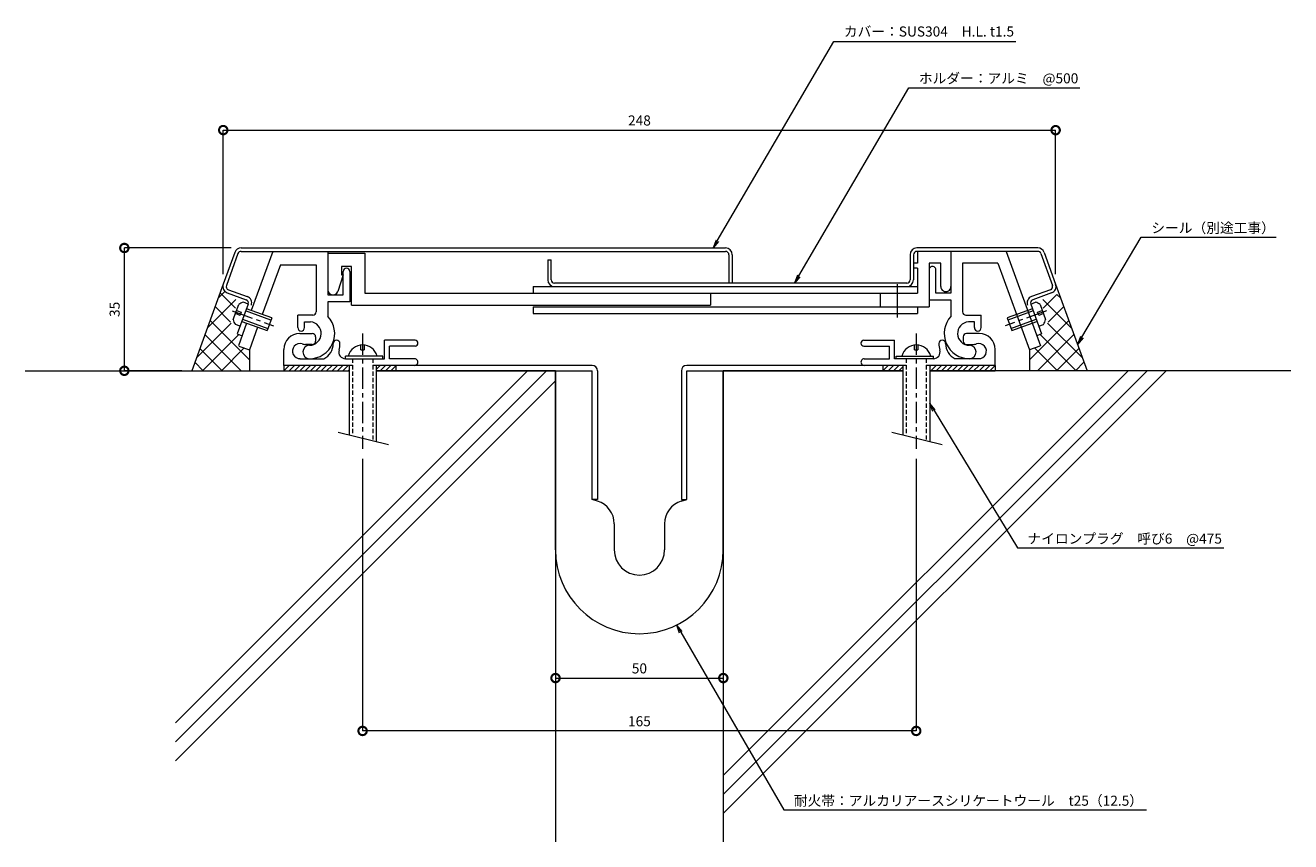
# Model space of a CAD drawing. Units: millimetres. Extents: x 98 to 475, y 70 to 313.
import ezdxf
from ezdxf import colors
from ezdxf.entities.mleader import LeaderData, LeaderLine
from ezdxf.math import Vec2, Vec3

# ---------------------------------------------------------------- set-up
doc = ezdxf.new("R2010")
doc.units = ezdxf.units.MM
doc.header["$LTSCALE"] = 0.2
doc.header["$PDMODE"] = 67
doc.linetypes.add('CENTER', pattern=[50.8, 31.75, -6.35, 6.35, -6.35])
doc.linetypes.add('HIDDEN', pattern=[9.525, 6.35, -3.175])
for name, color, linetype, lineweight in [('(KE)ねじ・ボルトナット・アンカーボルト', 2, 'Continuous', 13), ('(KE)フレーム(シート受・位置決め)', 2, 'Continuous', 13), ('(KE)ホルダー', 2, 'Continuous', 13), ('(KE)寸法', 7, 'Continuous', 9), ('(KE)文字', 7, 'Continuous', 13), ('(KE)本体(パネル・カバー・ジョイントPL)', 3, 'Continuous', 13), ('(KE)補助シート', 4, 'Continuous', 13), ('(KE)躯体', 6, 'Continuous', 13)]:
    doc.layers.add(name, color=color, linetype=linetype, lineweight=lineweight)
doc.styles.add('(K)文字_異尺度_H3.0-1.0', font='txt', dxfattribs={"height": 3})
doc.dimstyles.new('kaneso異尺度対応_H3.0(S5.0)', dxfattribs={"dimscale": 6, "dimtxt": 3, "dimasz": 5, "dimexe": 0, "dimexo": 3, "dimgap": 1, "dimtad": 1, "dimdec": 1, "dimdsep": 46, "dimtxsty": '(K)文字_異尺度_H3.0-1.0', "dimblk": 'DOTSMALL', "dimcen": 0, "dimclrt": 2, "dimadec": 0, "dimazin": 0, "dimtfac": 1, "dimtdec": 1, "dimtmove": 1, "dimatfit": 3, "dimldrblk": 'DOTSMALL', "dimfxl": 1, "dimtfill": 1, "dimlwd": 9, "dimlwe": 9, "dimarcsym": 0})

# ---------------------------------------------------------------- blocks, each defined once
blk = doc.blocks.new('_DotSmall')
at = {"color": 0, "linetype": 'ByBlock', "const_width": 0.5}
blk.add_lwpolyline([(-0.0625, 0, 1), (0.0625, 0, 1)], format="xyb", close=True, dxfattribs=at)
blk = doc.blocks.new('*D8')
at = {"layer": '(KE)寸法', "color": 0, "lineweight": 9, "transparency": 16777216}
for p, q in [((255.99, 154.02), (255.99, 118.87)), ((305.99, 154.08), (305.99, 118.87)), ((255.99, 118.87), (305.99, 118.87))]:
    blk.add_line(p, q, dxfattribs=at)
at = {"layer": 'Defpoints', "color": 0, "transparency": 16777216}
for p in [(255.99, 157.02), (305.99, 157.08), (305.99, 118.87)]:
    blk.add_point(p, dxfattribs=at)
at = {"layer": '(KE)寸法', "color": 0, "lineweight": 9, "transparency": 16777216, "xscale": 5, "yscale": 5, "zscale": 5, "rotation": 180}
blk.add_blockref('_DotSmall', (255.99, 118.87), dxfattribs=at)
at = {"layer": '(KE)寸法', "color": 0, "lineweight": 9, "transparency": 16777216, "xscale": 5, "yscale": 5, "zscale": 5}
blk.add_blockref('_DotSmall', (305.99, 118.87), dxfattribs=at)
at = {"layer": '(KE)寸法', "color": 2, "transparency": 16777216, "insert": (280.99, 121.37), "char_height": 3, "attachment_point": 5, "style": '(K)文字_異尺度_H3.0-1.0', "bg_fill": 3, "box_fill_scale": 1.1, "bg_fill_color": 256, "bg_fill_true_color": 13158600, "bg_fill_transparency": 0}
blk.add_mtext('50', dxfattribs=at)
blk = doc.blocks.new('*D9')
at = {"layer": '(KE)寸法', "color": 0, "lineweight": 9, "transparency": 16777216}
for p, q in [((198.49, 184.21), (198.49, 103.11)), ((363.5, 184.2), (363.49, 103.11)), ((363.49, 103.11), (198.49, 103.11))]:
    blk.add_line(p, q, dxfattribs=at)
at = {"layer": 'Defpoints', "color": 0, "transparency": 16777216}
for p in [(198.49, 187.21), (363.5, 187.2), (198.49, 103.11)]:
    blk.add_point(p, dxfattribs=at)
at = {"layer": '(KE)寸法', "color": 0, "lineweight": 9, "transparency": 16777216, "xscale": 5, "yscale": 5, "zscale": 5}
for p, rotation in [((198.49, 103.11), 179.9985217736065), ((363.49, 103.11), 359.9985217736065)]:
    blk.add_blockref('_DotSmall', p, dxfattribs=dict(at, rotation=rotation))
at = {"layer": '(KE)寸法', "color": 2, "transparency": 16777216, "insert": (280.99, 105.61), "char_height": 3, "attachment_point": 5, "rotation": 359.9985, "style": '(K)文字_異尺度_H3.0-1.0', "bg_fill": 3, "box_fill_scale": 1.1, "bg_fill_color": 256, "bg_fill_true_color": 13158600, "bg_fill_transparency": 0}
blk.add_mtext('165', dxfattribs=at)
blk = doc.blocks.new('*D10')
at = {"layer": '(KE)寸法', "color": 0, "lineweight": 9, "transparency": 16777216}
for p, q in [((159.29, 247.08), (127.48, 247.08)), ((127.48, 210.48), (127.48, 247.08)), ((144.57, 210.48), (127.48, 210.48))]:
    blk.add_line(p, q, dxfattribs=at)
at = {"layer": 'Defpoints', "color": 0, "transparency": 16777216}
for p in [(127.48, 247.08), (162.29, 247.08), (147.57, 210.48)]:
    blk.add_point(p, dxfattribs=at)
at = {"layer": '(KE)寸法', "color": 0, "lineweight": 9, "transparency": 16777216, "xscale": 5, "yscale": 5, "zscale": 5}
for p, rotation in [((127.48, 247.08), 90), ((127.48, 210.48), 270)]:
    blk.add_blockref('_DotSmall', p, dxfattribs=dict(at, rotation=rotation))
at = {"layer": '(KE)寸法', "color": 2, "transparency": 16777216, "insert": (124.98, 228.78), "char_height": 3, "attachment_point": 5, "rotation": 90, "style": '(K)文字_異尺度_H3.0-1.0', "bg_fill": 3, "box_fill_scale": 1.1, "bg_fill_color": 256, "bg_fill_true_color": 13158600, "bg_fill_transparency": 0}
blk.add_mtext('35', dxfattribs=at)
blk = doc.blocks.new('*D11')
at = {"layer": '(KE)寸法', "color": 0, "lineweight": 9, "transparency": 16777216}
for p, q in [((156.96, 239.28), (156.96, 282.23)), ((156.96, 282.23), (405.04, 282.2)), ((405.04, 239.26), (405.04, 282.2))]:
    blk.add_line(p, q, dxfattribs=at)
at = {"layer": 'Defpoints', "color": 0, "transparency": 16777216}
for p in [(405.04, 282.2), (156.96, 236.28), (405.04, 236.26)]:
    blk.add_point(p, dxfattribs=at)
at = {"layer": '(KE)寸法', "color": 0, "lineweight": 9, "transparency": 16777216, "xscale": 5, "yscale": 5, "zscale": 5}
for p, rotation in [((156.96, 282.23), 179.9953235011075), ((405.04, 282.2), 359.9953235011075)]:
    blk.add_blockref('_DotSmall', p, dxfattribs=dict(at, rotation=rotation))
at = {"layer": '(KE)寸法', "color": 2, "transparency": 16777216, "insert": (281, 284.71), "char_height": 3, "attachment_point": 5, "rotation": 359.9953, "style": '(K)文字_異尺度_H3.0-1.0', "bg_fill": 3, "box_fill_scale": 1.1, "bg_fill_color": 256, "bg_fill_true_color": 13158600, "bg_fill_transparency": 0}
blk.add_mtext('248', dxfattribs=at)
blk = doc.blocks.new('_Open')
at = {"color": 0, "linetype": 'ByBlock', "lineweight": -2}
for p, q in [((-1, 0.17), (0, 0)), ((-1, -0.17), (0, 0)), ((0, 0), (-1, 0))]:
    blk.add_line(p, q, dxfattribs=at)

msp = doc.modelspace()

# ---------------------------------------------------------------- linework, layer by layer
at = {"layer": '(KE)ねじ・ボルトナット・アンカーボルト'}
for p, q in [((159.93, 225.73), (161.57, 230.23)), ((164.39, 230.38), (162.98, 230.89)), ((397.6, 230.38), (399.01, 230.89)), ((400.42, 230.23), (402.06, 225.72)), ((161.98, 227), (160.57, 227.51)), ((160.92, 228.45), (162.33, 227.94)), ((162.33, 227.94), (161.98, 227)), ((171.15, 225.58), (163.63, 228.31)), ((171.39, 226.23), (163.87, 228.97)), ((398.11, 228.97), (390.59, 226.23)), ((398.35, 228.31), (390.83, 225.57)), ((399.66, 227.93), (401.07, 228.45)), ((400, 226.99), (399.66, 227.93)), ((401.41, 227.51), (400, 226.99)), ((161.99, 223.8), (160.59, 224.31)), ((162.51, 225.21), (170.02, 222.48)), ((162.74, 225.87), (170.26, 223.13)), ((171.39, 226.23), (170.02, 222.48)), ((390.59, 226.23), (391.96, 222.47)), ((391.72, 223.13), (399.24, 225.87)), ((391.96, 222.47), (399.48, 225.21)), ((399.99, 223.8), (401.4, 224.31)), ((197.99, 216.68), (197.99, 218.18)), ((197.99, 216.68), (198.99, 216.68)), ((198.99, 218.18), (198.99, 216.68)), ((363, 216.68), (363, 218.18)), ((363, 216.68), (364, 216.68)), ((364, 218.18), (364, 216.68)), ((204.49, 214.88), (193.38, 214.88)), ((193.38, 214.08), (193.38, 214.88)), ((194.49, 212.08), (194.49, 191.3)), ((202.49, 212.08), (202.49, 189.39)), ((204.49, 214.08), (204.49, 214.88)), ((357.5, 214.08), (357.5, 214.88)), ((357.5, 214.88), (368.6, 214.88)), ((359.5, 212.08), (359.5, 191.29)), ((368.6, 214.08), (368.6, 214.88))]:
    msp.add_line(p, q, dxfattribs=at)
at = {"layer": '(KE)ねじ・ボルトナット・アンカーボルト', "linetype": 'CENTER'}
for p, q in [((159.65, 228.38), (171.94, 223.9)), ((402.33, 228.37), (390.04, 223.9))]:
    msp.add_line(p, q, dxfattribs=at)
at = {"layer": '(KE)ねじ・ボルトナット・アンカーボルト', "linetype": 'HIDDEN'}
for p, q in [((195.49, 214.08), (195.49, 191.11)), ((201.49, 214.08), (201.49, 189.67)), ((360.5, 214.08), (360.5, 191.1))]:
    msp.add_line(p, q, dxfattribs=at)
at = {"layer": '(KE)ねじ・ボルトナット・アンカーボルト'}
for centre, radius, start, end in [((163.5, 227.94), 3, 99.9262, 130.0736), ((398.49, 227.93), 3, 49.9265, 80.0738), ((162.88, 226.25), 3, 189.9265, 220.0738), ((399.1, 226.24), 3, 319.9262, 350.0736), ((198.49, 213.73), 4.45, 14.9767, 165.0233), ((363.5, 213.73), 4.45, 14.9767, 165.0233)]:
    msp.add_arc(centre, radius, start, end, dxfattribs=at)
at = {"layer": '(KE)フレーム(シート受・位置決め)'}
for p, q in [((171.71, 246.08), (165.29, 228.45)), ((188.17, 246.08), (188.17, 233.08)), ((373.82, 246.08), (373.82, 233.58)), ((390.28, 246.08), (400.52, 217.93)), ((173.98, 242.08), (168.58, 227.26)), ((173.98, 242.08), (184.67, 242.08)), ((184.67, 242.08), (184.67, 228.07)), ((377.32, 242.58), (377.32, 228.07)), ((387.83, 242.58), (377.32, 242.58)), ((387.83, 242.58), (397.23, 216.73)), ((192.67, 233.08), (192.67, 240.08)), ((194.67, 240.08), (194.67, 231.08)), ((369.32, 233.58), (369.32, 240.58)), ((188.17, 233.08), (192.67, 233.08)), ((194.67, 231.08), (188.17, 231.08)), ((188.17, 231.08), (188.17, 226.68)), ((367.32, 231.58), (373.82, 231.58)), ((373.82, 233.58), (369.32, 233.58)), ((373.82, 231.58), (373.82, 226.68)), ((179.17, 223.33), (179.17, 227.07)), ((183.67, 227.07), (179.17, 227.07)), ((378.32, 227.07), (382.82, 227.07)), ((382.82, 223.33), (382.82, 227.07)), ((163.92, 224.7), (161.46, 217.93)), ((167.21, 223.5), (164.75, 216.73)), ((181.17, 223.33), (181.17, 225.07)), ((181.17, 225.07), (182.93, 225.07)), ((380.82, 225.07), (379.05, 225.07)), ((380.82, 223.33), (380.82, 225.07)), ((179.74, 221.58), (183.49, 221.58)), ((184.49, 220.58), (184.49, 219.33)), ((204.99, 214.08), (204.99, 219.58)), ((214.11, 219.58), (204.99, 219.58)), ((347.87, 219.58), (357, 219.58)), ((357, 214.08), (357, 219.58)), ((377.5, 220.58), (377.5, 219.33)), ((382.25, 221.58), (378.5, 221.58)), ((161.65, 217.86), (164.75, 216.73)), ((174.99, 212.08), (174.99, 216.83)), ((183.49, 218.33), (181.49, 218.33)), ((206.49, 214.08), (206.49, 217.83)), ((214.11, 217.83), (206.49, 217.83)), ((347.87, 217.83), (355.5, 217.83)), ((355.5, 214.08), (355.5, 217.83)), ((378.5, 218.33), (380.5, 218.33)), ((387, 212.08), (387, 216.83)), ((400.33, 217.86), (397.23, 216.73)), ((179.82, 214.08), (186.92, 214.08)), ((193.38, 214.08), (204.99, 214.08)), ((213.99, 214.08), (206.49, 214.08)), ((348, 214.08), (355.5, 214.08)), ((368.6, 214.08), (357, 214.08)), ((382.16, 214.08), (375.07, 214.08))]:
    msp.add_line(p, q, dxfattribs=at)
for centre, radius, start, end in [((368.32, 240.58), 1, 360, 180.0002), ((193.67, 240.08), 1, 0, 180), ((182.67, 221.58), 7.5, 270, 42.8334), ((183.67, 228.07), 1, 270, 360), ((379.32, 221.58), 7.5, 137.1666, 270), ((378.32, 228.07), 1, 180, 270), ((180.17, 223.33), 1, 180, 0), ((182.67, 221.58), 3.5, 270, 85.6678), ((379.32, 221.58), 3.5, 94.3322, 270), ((381.82, 223.33), 1, 180, 0), ((179.74, 216.83), 4.75, 90, 180), ((183.49, 220.58), 1, 360, 90.0008), ((183.49, 219.33), 1, 270, 360), ((190.74, 218.58), 1, 0, 180), ((214.11, 218.71), 0.875, 0, 90), ((347.87, 218.7), 0.875, 90, 270), ((371.25, 218.58), 1, 0, 180), ((378.5, 220.58), 1, 89.9992, 180), ((378.5, 219.33), 1, 180, 270), ((382.25, 216.83), 4.75, 360, 90), ((179.82, 216.34), 2.25, 72.3704, 272.3705), ((181.49, 221.58), 3.25, 252.3705, 270), ((182.67, 216.08), 2, 90, 270), ((184.74, 218.58), 5, 295.8419, 360), ((193.38, 216.08), 2, 163.8724, 270), ((184.74, 218.58), 7, 343.8724, 360), ((214.11, 218.71), 0.875, 270, 0), ((368.6, 216.08), 2, 270, 16.1276), ((377.25, 218.58), 7, 180, 196.1276), ((377.25, 218.58), 5, 180, 244.1581), ((379.32, 216.08), 2, 270, 90), ((380.5, 221.58), 3.25, 270, 287.6295), ((382.16, 216.34), 2.25, 267.6295, 107.6295), ((213.99, 213.08), 1, 270, 90.0007), ((348, 213.08), 1, 89.9993, 270)]:
    msp.add_arc(centre, radius, start, end, dxfattribs=at)
at = {"layer": '(KE)ホルダー'}
for p, q in [((188.17, 245.58), (199.17, 245.58)), ((199.17, 245.58), (199.17, 233.58)), ((363.82, 246.08), (363.82, 242.58)), ((195.17, 241.58), (192.17, 241.58)), ((192.17, 241.58), (192.17, 239.08)), ((195.17, 230.08), (195.17, 241.58)), ((363.82, 242.58), (362.67, 242.58)), ((367.32, 242.58), (367.32, 229.58)), ((370.82, 242.58), (367.32, 242.58)), ((370.82, 235.58), (370.82, 242.58)), ((192.67, 239.08), (191.1, 234.13)), ((192.17, 239.08), (192.67, 239.08)), ((363.82, 241.08), (362.67, 241.08)), ((363.82, 241.08), (363.82, 233.58)), ((249.32, 235.58), (249.32, 233.58)), ((249.32, 235.58), (363.82, 235.58)), ((357.77, 236.33), (357.77, 226.41)), ((195.17, 230.08), (302.17, 230.08)), ((199.17, 233.58), (363.82, 233.58)), ((302.17, 233.58), (302.17, 230.08)), ((352.77, 233.58), (352.77, 229.58)), ((249.32, 229.58), (249.32, 227.58)), ((249.32, 229.58), (367.32, 229.58)), ((249.32, 227.58), (363.82, 227.58)), ((363.82, 229.58), (363.82, 227.58))]:
    msp.add_line(p, q, dxfattribs=at)
for centre, start, end in [((189.67, 234.58), 180, 342.412), ((372.32, 235.58), 179.9999, 0.0003)]:
    msp.add_arc(centre, 1.5, start, end, dxfattribs=at)
at = {"layer": '(KE)本体(パネル・カバー・ジョイントPL)'}
for p, q in [((160.41, 245.77), (156.96, 236.28)), ((161.35, 245.43), (157.89, 235.94)), ((162.29, 247.08), (306.67, 247.08)), ((162.29, 246.08), (306.67, 246.08)), ((399.7, 247.08), (363.67, 247.08)), ((399.7, 246.08), (363.67, 246.08)), ((400.64, 245.42), (404.09, 235.93)), ((401.58, 245.76), (405.03, 236.27)), ((253.67, 243.58), (253.67, 237.58)), ((253.67, 243.58), (254.67, 243.58)), ((254.67, 237.58), (254.67, 243.58)), ((307.67, 245.08), (307.67, 236.58)), ((308.67, 245.08), (308.67, 236.58)), ((361.67, 245.08), (361.67, 237.57)), ((362.67, 245.08), (362.67, 237.58)), ((158.49, 234.65), (164.13, 232.6)), ((360.67, 236.58), (255.67, 236.58)), ((403.49, 234.65), (397.85, 232.6)), ((158.15, 233.71), (163.79, 231.66)), ((164.39, 230.38), (161.14, 221.45)), ((397.6, 230.38), (400.85, 221.45)), ((403.83, 233.71), (398.2, 231.66)), ((161.14, 221.45), (162.56, 220.94)), ((400.85, 221.45), (399.43, 220.93))]:
    msp.add_line(p, q, dxfattribs=at)
for centre, radius, start, end in [((162.29, 245.08), 2, 90, 160.0002), ((162.29, 245.08), 1, 90, 159.9998), ((306.67, 245.08), 2, 0, 90), ((306.67, 245.08), 1, 0, 90), ((363.67, 245.08), 2, 90, 180), ((363.67, 245.08), 1, 90, 180), ((399.7, 245.08), 2, 19.9998, 90), ((399.7, 245.08), 1, 20.0002, 90), ((158.83, 235.59), 2, 160, 250.0002), ((158.83, 235.59), 1, 159.9995, 250.0003), ((255.67, 237.58), 2, 180, 270), ((255.67, 237.58), 1, 180, 270), ((360.67, 237.58), 2, 270, 0), ((360.67, 237.58), 1, 270, 359.2247), ((403.15, 235.59), 1, 289.9997, 20.0007), ((403.15, 235.59), 2, 289.9998, 20.0001), ((163.45, 230.72), 1, 340.0006, 70.0004), ((163.45, 230.72), 2, 340, 70.0002), ((398.54, 230.72), 2, 110.0003, 199.9999), ((398.54, 230.72), 1, 110.0002, 199.9994)]:
    msp.add_arc(centre, radius, start, end, dxfattribs=at)
at = {"layer": '(KE)補助シート'}
for p, q in [((174.99, 212.08), (174.99, 210.48)), ((176.59, 212.08), (174.99, 210.48)), ((195.49, 212.08), (174.99, 212.08)), ((178.19, 212.08), (176.58, 210.48)), ((179.78, 212.08), (178.18, 210.48)), ((181.38, 212.08), (179.78, 210.48)), ((182.98, 212.08), (181.38, 210.48)), ((184.58, 212.08), (182.98, 210.48)), ((186.18, 212.08), (184.58, 210.48)), ((187.78, 212.08), (186.17, 210.48)), ((189.37, 212.08), (187.77, 210.48)), ((190.97, 212.08), (189.37, 210.48)), ((192.57, 212.08), (190.97, 210.48)), ((194.17, 212.08), (192.57, 210.48)), ((208.49, 212.08), (201.49, 212.08)), ((203.69, 212.08), (202.49, 210.88)), ((205.29, 212.08), (203.69, 210.48)), ((206.89, 212.08), (205.29, 210.48)), ((208.49, 212.08), (206.89, 210.48)), ((266.89, 212.08), (208.49, 212.08)), ((208.49, 210.48), (208.49, 212.08)), ((353.5, 212.08), (295.09, 212.08)), ((353.5, 212.08), (353.5, 210.48)), ((355.1, 212.08), (353.5, 210.48)), ((360.5, 212.08), (353.5, 212.08)), ((356.69, 212.08), (355.09, 210.48)), ((358.29, 212.08), (356.69, 210.48)), ((359.5, 211.69), (358.29, 210.48)), ((387, 212.08), (366.5, 212.08)), ((367.82, 212.08), (367.5, 211.76)), ((369.41, 212.08), (367.81, 210.48)), ((371.01, 212.08), (369.41, 210.48)), ((372.61, 212.08), (371.01, 210.48)), ((374.21, 212.08), (372.61, 210.48)), ((375.81, 212.08), (374.21, 210.48)), ((377.41, 212.08), (375.81, 210.48)), ((379, 212.08), (377.4, 210.48)), ((380.6, 212.08), (379, 210.48)), ((382.2, 212.08), (380.6, 210.48)), ((383.8, 212.08), (382.2, 210.48)), ((385.4, 212.08), (383.8, 210.48)), ((387, 212.08), (385.4, 210.48)), ((387, 212.08), (387, 210.48)), ((174.99, 210.48), (194.49, 210.48)), ((174.99, 210.48), (174.99, 210.48)), ((194.49, 210.8), (194.17, 210.48)), ((202.49, 210.48), (208.49, 210.48)), ((208.49, 210.48), (266.89, 210.48)), ((255.99, 157.08), (255.99, 210.48)), ((266.89, 172.08), (266.89, 210.48)), ((268.49, 210.48), (268.49, 172.08)), ((293.49, 210.48), (293.49, 172.08)), ((295.09, 172.08), (295.09, 210.48)), ((295.09, 210.48), (353.5, 210.48)), ((305.99, 157.08), (305.99, 210.48)), ((353.5, 210.48), (359.5, 210.48)), ((367.5, 210.48), (387, 210.48)), ((268.49, 172.08), (266.89, 172.08)), ((268.52, 171.59), (266.89, 172.08)), ((293.46, 171.59), (295.09, 172.08)), ((293.49, 172.08), (295.09, 172.08)), ((273.49, 164.89), (273.49, 157.08)), ((288.49, 164.89), (288.49, 157.08))]:
    msp.add_line(p, q, dxfattribs=at)
for centre, radius, start, end in [((266.89, 210.48), 1.6, 0, 90), ((295.09, 210.48), 1.6, 90, 180), ((266.49, 164.89), 7, 0, 73.1416), ((295.49, 164.89), 7, 106.8584, 180), ((280.99, 157.08), 25, 180, 0), ((280.99, 157.08), 7.5, 180, 0)]:
    msp.add_arc(centre, radius, start, end, dxfattribs=at)
at = {"layer": '(KE)躯体'}
for p, q in [((156.96, 236.28), (147.57, 210.48)), ((155.44, 232.12), (157.33, 234.01)), ((405.03, 236.27), (414.42, 210.48)), ((152.2, 223.22), (160.7, 231.72)), ((160.64, 229.14), (156.03, 233.75)), ((409.78, 223.21), (401.27, 231.72)), ((401.34, 229.14), (405.43, 233.23)), ((406.55, 232.11), (405.42, 233.23)), ((159.13, 225), (154.52, 229.6)), ((402.85, 225), (407.46, 229.6)), ((148.97, 214.33), (159.36, 224.72)), ((164.75, 213.72), (153.02, 225.45)), ((397.23, 213.72), (408.97, 225.46)), ((413.02, 214.32), (402.62, 224.72)), ((150.78, 210.48), (161.58, 221.29)), ((162.33, 210.48), (151.51, 221.3)), ((399.65, 210.48), (410.48, 221.31)), ((411.2, 210.48), (400.39, 221.29)), ((156.67, 210.48), (150, 217.16)), ((156.43, 210.48), (163.24, 217.29)), ((164.75, 216.73), (164.75, 210.48)), ((397.23, 216.73), (397.23, 210.48)), ((405.55, 210.48), (398.74, 217.29)), ((405.3, 210.48), (411.99, 217.16)), ((151.01, 210.48), (148.49, 213.01)), ((410.96, 210.48), (413.49, 213.01)), ((97.97, 210.48), (194.49, 210.48)), ((253.3, 210.48), (142.73, 99.9)), ((247.65, 210.48), (142.73, 105.56)), ((255.99, 207.51), (142.73, 94.24)), ((255.99, 210.48), (202.49, 210.48)), ((255.99, 210.48), (255.99, 70.09)), ((305.99, 210.48), (305.99, 70.09)), ((432.32, 210.48), (305.99, 84.15)), ((426.66, 210.48), (305.99, 89.81)), ((437.97, 210.48), (305.99, 78.5)), ((359.5, 210.48), (305.99, 210.48)), ((475.09, 210.48), (367.5, 210.48))]:
    msp.add_line(p, q, dxfattribs=at)

# ---------------------------------------------------------------- next in the draw order: dimensions: what is measured, and where the dimension line sits
at = {"layer": '(KE)寸法'}
dim = msp.add_linear_dim(base=(127.48, 247.08), p1=(147.57, 210.48), p2=(162.29, 247.08), angle=90, text='35', dimstyle='kaneso異尺度対応_H3.0(S5.0)', dxfattribs=at)
dim.commit()
dim.dimension.update_dxf_attribs({"geometry": '*D10', "text_midpoint": (124.98, 228.78)})
dim = msp.add_linear_dim(base=(305.99, 118.87), p1=(255.99, 157.02), p2=(305.99, 157.08), dimstyle='kaneso異尺度対応_H3.0(S5.0)', dxfattribs=at)
dim.commit()
dim.dimension.update_dxf_attribs({"geometry": '*D8', "text_midpoint": (280.99, 121.37)})

# ---------------------------------------------------------------- next in the draw order: leaders
at = {"layer": '(KE)文字'}
ml = msp.add_multileader_mtext('Standard', dxfattribs=at)
ml.set_content('シール（別途工事）', color=256, style='(K)文字_異尺度_H3.0-1.0')
ml.set_leader_properties(linetype='ByLayer', lineweight=9)
ml.set_arrow_properties(name='OPEN')
ml.build(insert=Vec2(0, 0))
ml.multileader.update_dxf_attribs({"has_dogleg": 0, "text_left_attachment_type": 5, "text_right_attachment_type": 5, "arrow_head_size": 2.5})
ctx = ml.context
ctx.base_point, ctx.char_height, ctx.arrow_head_size, ctx.landing_gap_size, ctx.plane_origin = Vec3(430.55, 250.3), 3, 2.5, 3, Vec3(389.1, 179.45)
ctx.left_attachment, ctx.right_attachment = 5, 5
notes = []
notes.append((ctx, [(0, (1, 1, 0), (422.55, 250.3), (1, 0), 8, [(0, [(411.56, 218.34)], 0, [])])]))
ctx.mtext.insert, ctx.mtext.line_spacing_style, ctx.mtext.flow_direction = Vec3(433.55, 254.57), 2, 5
ctx.mtext.has_bg_fill, ctx.mtext.bg_color, ctx.mtext.bg_scale_factor, ctx.mtext.bg_transparency, ctx.mtext.use_window_bg_color = 1, -1027028792, 1.5, 0, 1
ml = msp.add_multileader_mtext('Standard', dxfattribs=at)
ml.set_content('ナイロンプラグ\u3000呼び6\u3000@475', color=256, style='(K)文字_異尺度_H3.0-1.0')
ml.set_leader_properties(linetype='ByLayer', lineweight=9)
ml.set_arrow_properties(name='OPEN')
ml.build(insert=Vec2(0, 0))
ml.multileader.update_dxf_attribs({"has_dogleg": 0, "text_left_attachment_type": 5, "text_right_attachment_type": 5, "arrow_head_size": 2.5})
ctx = ml.context
ctx.base_point, ctx.char_height, ctx.arrow_head_size, ctx.landing_gap_size, ctx.plane_origin = Vec3(393.63, 157.66), 3, 2.5, 3, Vec3(377.5, 185.59)
ctx.left_attachment, ctx.right_attachment = 5, 5
notes.append((ctx, [(0, (1, 1, 0), (385.63, 157.66), (1, 0), 8, [(0, [(367.5, 200.73)], 0, [])])]))
ctx.mtext.insert, ctx.mtext.line_spacing_style, ctx.mtext.flow_direction = Vec3(396.63, 161.94), 2, 5
ctx.mtext.has_bg_fill, ctx.mtext.bg_color, ctx.mtext.bg_scale_factor, ctx.mtext.bg_transparency, ctx.mtext.use_window_bg_color = 1, -1027028792, 1.5, 0, 1
for ctx, leaders in notes:
    for number, flags, end, landing, length, lines in leaders:
        leader = LeaderData()
        leader.index, (leader.has_last_leader_line, leader.has_dogleg_vector, leader.attachment_direction) = number, flags
        leader.last_leader_point, leader.dogleg_vector, leader.dogleg_length = Vec3(end), Vec3(landing), length
        for number, points, colour, breaks in lines:
            line = LeaderLine()
            line.index, line.vertices, line.color, line.breaks = number, Vec3.list(points), colors.encode_raw_color(colour), breaks
            leader.lines.append(line)
        ctx.leaders.append(leader)

# ---------------------------------------------------------------- next in the draw order: linework, layer by layer
at = {"layer": '(KE)ねじ・ボルトナット・アンカーボルト', "linetype": 'HIDDEN'}
msp.add_line((366.5, 214.08), (366.5, 189.67), dxfattribs=at)
at = {"layer": '(KE)ねじ・ボルトナット・アンカーボルト'}
msp.add_line((367.5, 212.08), (367.5, 189.38), dxfattribs=at)

# ---------------------------------------------------------------- next in the draw order: dimensions: what is measured, and where the dimension line sits
at = {"layer": '(KE)寸法'}
dim = msp.add_aligned_dim(p1=(156.96, 236.28), p2=(405.04, 236.26), distance=45.95, dimstyle='kaneso異尺度対応_H3.0(S5.0)', override={"dimdec": 0}, dxfattribs=at)
dim.commit()
dim.dimension.update_dxf_attribs({"geometry": '*D11', "text_midpoint": (281, 284.71)})
dim = msp.add_aligned_dim(p1=(363.5, 187.2), p2=(198.49, 187.21), distance=84.1, dimstyle='kaneso異尺度対応_H3.0(S5.0)', dxfattribs=at)
dim.commit()
dim.dimension.update_dxf_attribs({"geometry": '*D9', "text_midpoint": (280.99, 105.61)})

# ---------------------------------------------------------------- next in the draw order: linework, layer by layer
at = {"layer": '(KE)ねじ・ボルトナット・アンカーボルト', "linetype": 'CENTER'}
for p, q in [((198.49, 221.58), (198.49, 187.21)), ((363.5, 221.58), (363.5, 187.2))]:
    msp.add_line(p, q, dxfattribs=at)
at = {"layer": '(KE)ねじ・ボルトナット・アンカーボルト'}
for p, q in [((191.19, 192.13), (206.19, 188.55)), ((356.2, 192.13), (371.2, 188.55))]:
    msp.add_line(p, q, dxfattribs=at)

# ---------------------------------------------------------------- next in the draw order: leaders
at = {"layer": '(KE)文字'}
ml = msp.add_multileader_mtext('Standard', dxfattribs=at)
ml.set_content('カバー：SUS304\u3000H.L. t1.5', color=256, style='(K)文字_異尺度_H3.0-1.0')
ml.set_leader_properties(linetype='ByLayer', lineweight=9)
ml.set_arrow_properties(name='OPEN')
ml.build(insert=Vec2(0, 0))
ml.multileader.update_dxf_attribs({"has_dogleg": 0, "text_left_attachment_type": 5, "text_right_attachment_type": 5, "arrow_head_size": 2.5})
ctx = ml.context
ctx.base_point, ctx.char_height, ctx.arrow_head_size, ctx.landing_gap_size, ctx.plane_origin = Vec3(338.92, 308.67), 3, 2.5, 3, Vec3(288.3, 221.74)
ctx.left_attachment, ctx.right_attachment = 5, 5
notes = []
notes.append((ctx, [(0, (1, 1, 0), (330.92, 308.67), (1, 0), 8, [(0, [(302.93, 247.08)], 0, [])])]))
ctx.mtext.insert, ctx.mtext.line_spacing_style, ctx.mtext.flow_direction = Vec3(341.92, 313.12), 2, 5
ctx.mtext.has_bg_fill, ctx.mtext.bg_color, ctx.mtext.bg_scale_factor, ctx.mtext.bg_transparency, ctx.mtext.use_window_bg_color = 1, -1027028792, 1.5, 0, 1
ml = msp.add_multileader_mtext('Standard', dxfattribs=at)
ml.set_content('耐火帯：アルカリアースシリケートウール\u3000t25（12.5）', color=256, style='(K)文字_異尺度_H3.0-1.0')
ml.set_leader_properties(linetype='ByLayer', lineweight=9)
ml.set_arrow_properties(name='OPEN')
ml.build(insert=Vec2(0, 0))
ml.multileader.update_dxf_attribs({"has_dogleg": 0, "text_left_attachment_type": 5, "text_right_attachment_type": 5, "arrow_head_size": 2.5})
ctx = ml.context
ctx.base_point, ctx.char_height, ctx.arrow_head_size, ctx.landing_gap_size, ctx.plane_origin = Vec3(324.01, 79.57), 3, 2.5, 3, Vec3(310.08, 103.7)
ctx.left_attachment, ctx.right_attachment = 5, 5
notes.append((ctx, [(0, (1, 1, 0), (316.01, 79.57), (1, 0), 8, [(0, [(292.1, 134.68)], 0, [])])]))
ctx.mtext.insert, ctx.mtext.line_spacing_style, ctx.mtext.flow_direction = Vec3(327.01, 83.81), 2, 5
ctx.mtext.has_bg_fill, ctx.mtext.bg_color, ctx.mtext.bg_scale_factor, ctx.mtext.bg_transparency, ctx.mtext.use_window_bg_color = 1, -1027028792, 1.5, 0, 1
for ctx, leaders in notes:
    for number, flags, end, landing, length, lines in leaders:
        leader = LeaderData()
        leader.index, (leader.has_last_leader_line, leader.has_dogleg_vector, leader.attachment_direction) = number, flags
        leader.last_leader_point, leader.dogleg_vector, leader.dogleg_length = Vec3(end), Vec3(landing), length
        for number, points, colour, breaks in lines:
            line = LeaderLine()
            line.index, line.vertices, line.color, line.breaks = number, Vec3.list(points), colors.encode_raw_color(colour), breaks
            leader.lines.append(line)
        ctx.leaders.append(leader)

# ---------------------------------------------------------------- next in the draw order: leaders
ml = msp.add_multileader_mtext('Standard', dxfattribs=at)
ml.set_content('ホルダー：アルミ\u3000@500', color=256, style='(K)文字_異尺度_H3.0-1.0')
ml.set_leader_properties(linetype='ByLayer', lineweight=9)
ml.set_arrow_properties(name='OPEN')
ml.build(insert=Vec2(0, 0))
ml.multileader.update_dxf_attribs({"has_dogleg": 0, "text_left_attachment_type": 5, "text_right_attachment_type": 5, "arrow_head_size": 2.5})
ctx = ml.context
ctx.base_point, ctx.char_height, ctx.arrow_head_size, ctx.landing_gap_size, ctx.plane_origin = Vec3(361.28, 294.84), 3, 2.5, 3, Vec3(309.25, 205.46)
ctx.left_attachment, ctx.right_attachment = 5, 5
notes = []
notes.append((ctx, [(0, (1, 1, 0), (353.28, 294.84), (1, 0), 8, [(0, [(327.21, 236.58)], 0, [])])]))
ctx.mtext.insert, ctx.mtext.line_spacing_style, ctx.mtext.flow_direction = Vec3(364.28, 299.16), 2, 5
ctx.mtext.has_bg_fill, ctx.mtext.bg_color, ctx.mtext.bg_scale_factor, ctx.mtext.bg_transparency, ctx.mtext.use_window_bg_color = 1, -1027028792, 1.5, 0, 1
for ctx, leaders in notes:
    for number, flags, end, landing, length, lines in leaders:
        leader = LeaderData()
        leader.index, (leader.has_last_leader_line, leader.has_dogleg_vector, leader.attachment_direction) = number, flags
        leader.last_leader_point, leader.dogleg_vector, leader.dogleg_length = Vec3(end), Vec3(landing), length
        for number, points, colour, breaks in lines:
            line = LeaderLine()
            line.index, line.vertices, line.color, line.breaks = number, Vec3.list(points), colors.encode_raw_color(colour), breaks
            leader.lines.append(line)
        ctx.leaders.append(leader)

doc.saveas('drawing.dxf')
